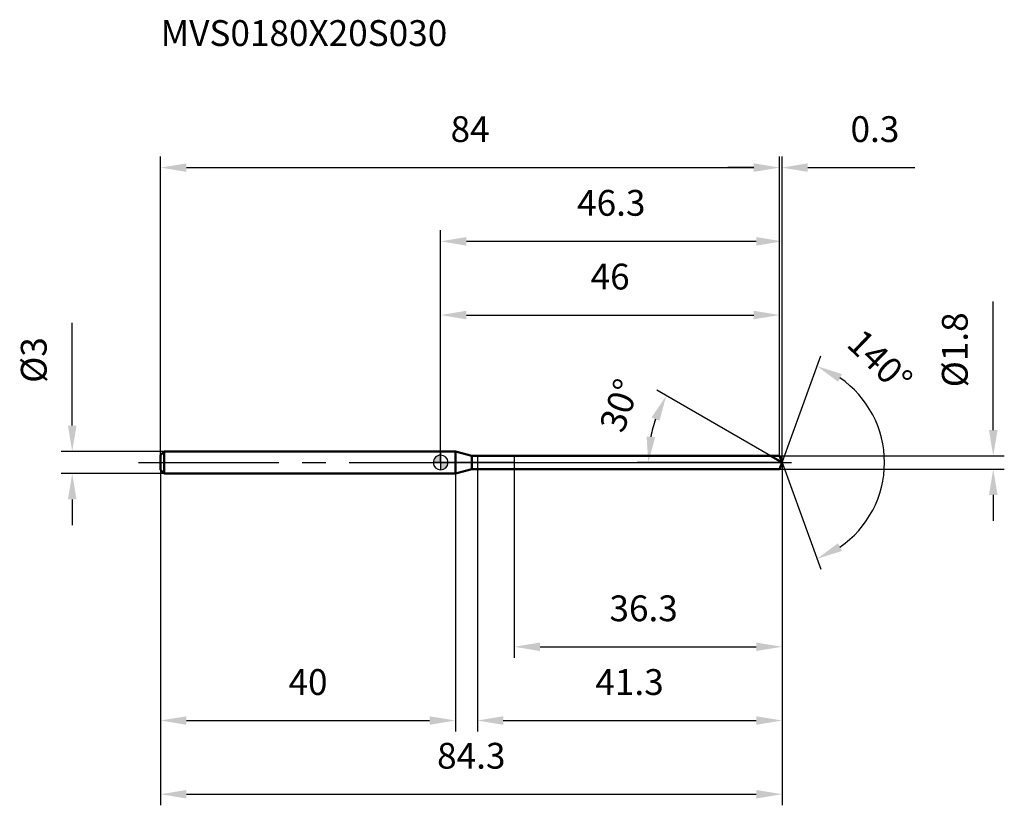
# Model space of a CAD drawing. Units: millimetres. Extents: x -57 to 76, y -46 to 60.
import ezdxf

# ---------------------------------------------------------------- set-up
doc = ezdxf.new("R2010")
doc.units = ezdxf.units.MM
doc.linetypes.add('CENTER2', pattern=[28.575, 19.05, -3.175, 3.175, -3.175])
for name, color, linetype, lineweight in [('1', 4, 'Continuous', 50), ('2', 7, 'Continuous', 25), ('4', 2, 'CENTER2', 25), ('cut', 1, 'Continuous', 25), ('nocut', 7, 'Continuous', 25), ('sk1', 4, 'Continuous', 50), ('sk2', 7, 'Continuous', 25), ('sk4', 2, 'CENTER2', 25), ('sk6', 5, 'Continuous', 35)]:
    doc.layers.add(name, color=color, linetype=linetype, lineweight=lineweight)
doc.layers.add('7', color=5, linetype='Continuous')
doc.styles.add('simplex', font='txt.shx', dxfattribs={"height": 3.5})
doc.styles.get("Standard").update_dxf_attribs({"font": 'txt.shx', "bigfont": '@extfont2.shx'})
doc.dimstyles.new('コピー - ISO-25', dxfattribs={"dimscale": 0, "dimtxt": 3.5, "dimasz": 3.5, "dimexe": 1.5, "dimexo": 0, "dimgap": 2.3, "dimtad": 1, "dimdsep": 46, "dimtxsty": 'simplex', "dimcen": 0.09, "dimclrd": 256, "dimclre": 256, "dimclrt": 256, "dimadec": 0, "dimazin": 0, "dimtfac": 1, "dimtofl": 0, "dimtmove": 0, "dimatfit": 3, "dimfxl": 1, "dimtolj": 1, "dimlwd": -1, "dimlwe": -1, "dimarcsym": 0})

# ---------------------------------------------------------------- blocks, each defined once
blk = doc.blocks.new('zero block')
h = blk.add_hatch(color=7)
h.paths.add_polyline_path([(0, 1, 0.414214), (-1, 0), (0, 0)])
h.paths.add_polyline_path([(1, 0), (0, 0), (0, -1, 0.414214)])
at = {"color": 7, "ltscale": 0.2}
for p, q in [((-1, 0), (1, 0)), ((0, -1), (0, 1))]:
    blk.add_line(p, q, dxfattribs=at)
for start, end in [(90, 180), (180, 270), (0, 90), (270, 0)]:
    blk.add_arc((0, 0), 1, start, end, dxfattribs=at)
blk = doc.blocks.new('*D131953533333')
at = {"layer": 'Defpoints', "color": 0}
for p in [(46, 40), (-38, 1), (46, 0.9)]:
    blk.add_point(p, dxfattribs=at)
at = {"layer": 'sk2'}
for p, q in [((-38, 1), (-38, 41.5)), ((46, 0.9), (46, 41.5)), ((-34.5, 40), (42.5, 40))]:
    blk.add_line(p, q, dxfattribs=at)
for points in [[(-34.5, 40.58), (-34.5, 39.42), (-38, 40)], [(42.5, 39.42), (42.5, 40.58), (46, 40)]]:
    blk.add_solid(points, dxfattribs=at)
at = {"layer": 'sk2', "insert": (4, 46.97), "char_height": 3.5, "attachment_point": 2, "line_spacing_factor": 0.9, "style": 'simplex'}
blk.add_mtext('\\A1;84', dxfattribs=at)
blk = doc.blocks.new('*D132054544444')
at = {"layer": 'Defpoints', "color": 0}
for p in [(-37.5, 1.5), (-50, -1.5), (-37.5, -1.5)]:
    blk.add_point(p, dxfattribs=at)
at = {"layer": 'sk2'}
for p, q in [((-50, 5), (-50, 18.93)), ((-37.5, 1.5), (-51.5, 1.5)), ((-37.5, -1.5), (-51.5, -1.5)), ((-50, -5), (-50, -8.5))]:
    blk.add_line(p, q, dxfattribs=at)
for points in [[(-50.58, 5), (-49.42, 5), (-50, 1.5)], [(-49.42, -5), (-50.58, -5), (-50, -1.5)]]:
    blk.add_solid(points, dxfattribs=at)
at = {"layer": 'sk2', "insert": (-56.97, 10.8), "char_height": 3.5, "attachment_point": 1, "rotation": 90, "line_spacing_factor": 0.9, "style": 'simplex'}
blk.add_mtext('\\A1;%%c3', dxfattribs=at)
blk = doc.blocks.new('*D132155555555')
at = {"layer": 'Defpoints', "color": 0}
for p in [(-38, -1), (2, -1), (2, -35)]:
    blk.add_point(p, dxfattribs=at)
at = {"layer": 'sk2'}
for p, q in [((-38, -1), (-38, -36.5)), ((2, -1), (2, -36.5)), ((-34.5, -35), (-1.5, -35))]:
    blk.add_line(p, q, dxfattribs=at)
for points in [[(-34.5, -34.42), (-34.5, -35.58), (-38, -35)], [(-1.5, -35.58), (-1.5, -34.42), (2, -35)]]:
    blk.add_solid(points, dxfattribs=at)
at = {"layer": 'sk2', "insert": (-18, -28.03), "char_height": 3.5, "attachment_point": 2, "line_spacing_factor": 0.9, "style": 'simplex'}
blk.add_mtext('\\A1;40', dxfattribs=at)
blk = doc.blocks.new('*D132256566666')
at = {"layer": '2'}
for p, q in [((0, 0), (0, 31.5)), ((46.33, 0), (46.33, 31.5)), ((3.5, 30), (42.83, 30))]:
    blk.add_line(p, q, dxfattribs=at)
for points in [[(3.5, 30.58), (3.5, 29.42), (0, 30)], [(42.83, 29.42), (42.83, 30.58), (46.33, 30)]]:
    blk.add_solid(points, dxfattribs=at)
at = {"layer": 'Defpoints', "color": 0}
for p in [(46.33, 30), (0, 0), (46.33, 0)]:
    blk.add_point(p, dxfattribs=at)
at = {"layer": '2', "insert": (23.16, 36.97), "char_height": 3.5, "attachment_point": 2, "line_spacing_factor": 0.9, "style": 'simplex'}
blk.add_mtext('\\A1;46.3', dxfattribs=at)
blk = doc.blocks.new('*D132357577777')
at = {"layer": '2'}
for p, q in [((46, 0.9), (46, 41.5)), ((46.33, 0), (46.33, 41.5)), ((42.5, 40), (39, 40)), ((49.83, 40), (64.34, 40))]:
    blk.add_line(p, q, dxfattribs=at)
for points in [[(42.5, 39.42), (42.5, 40.58), (46, 40)], [(49.83, 40.58), (49.83, 39.42), (46.33, 40)]]:
    blk.add_solid(points, dxfattribs=at)
at = {"layer": 'Defpoints', "color": 0}
for p in [(46.33, 40), (46, 0.9), (46.33, 0)]:
    blk.add_point(p, dxfattribs=at)
at = {"layer": '2', "insert": (55.63, 46.97), "char_height": 3.5, "attachment_point": 1, "line_spacing_factor": 0.9, "style": 'simplex'}
blk.add_mtext('\\A1;0.3', dxfattribs=at)
blk = doc.blocks.new('*D132458588888')
at = {"layer": 'Defpoints', "color": 0}
for p in [(-38, 0), (46.33, 0), (46.33, -45)]:
    blk.add_point(p, dxfattribs=at)
at = {"layer": 'sk2'}
for p, q in [((-38, 0), (-38, -46.5)), ((46.33, 0), (46.33, -46.5)), ((-34.5, -45), (42.83, -45))]:
    blk.add_line(p, q, dxfattribs=at)
for points in [[(-34.5, -44.42), (-34.5, -45.58), (-38, -45)], [(42.83, -45.58), (42.83, -44.42), (46.33, -45)]]:
    blk.add_solid(points, dxfattribs=at)
at = {"layer": 'sk2', "insert": (4.16, -38.03), "char_height": 3.5, "attachment_point": 2, "line_spacing_factor": 0.9, "style": 'simplex'}
blk.add_mtext('\\A1;84.3', dxfattribs=at)
blk = doc.blocks.new('*D132559599999')
at = {"layer": '2'}
for p, q in [((75, 4.4), (75, 21.83)), ((46, 0.9), (76.5, 0.9)), ((46, -0.9), (76.5, -0.9)), ((75, -4.4), (75, -7.9))]:
    blk.add_line(p, q, dxfattribs=at)
for points in [[(74.42, 4.4), (75.58, 4.4), (75, 0.9)], [(75.58, -4.4), (74.42, -4.4), (75, -0.9)]]:
    blk.add_solid(points, dxfattribs=at)
at = {"layer": 'Defpoints', "color": 0}
for p in [(46, 0.9), (46, -0.9), (75, -0.9)]:
    blk.add_point(p, dxfattribs=at)
at = {"layer": '2', "insert": (68.03, 10.2), "char_height": 3.5, "attachment_point": 1, "rotation": 90, "line_spacing_factor": 0.9, "style": 'simplex'}
blk.add_mtext('\\A1;%%c1.8', dxfattribs=at)
blk = doc.blocks.new('*D1326606010101010')
at = {"layer": '2'}
for p, q in [((44.77, 0.9), (29.32, 9.82)), ((46.33, 0), (26.69, 0))]:
    blk.add_line(p, q, dxfattribs=at)
blk.add_arc((46.33, 0), 18.14, 161.0733, 168.9267, dxfattribs=at)
for points in [[(29.7, 5.64), (28.64, 6.12), (30.62, 9.07)], [(27.95, 3.54), (29.11, 3.43), (28.19, 0)]]:
    blk.add_solid(points, dxfattribs=at)
at = {"layer": 'Defpoints', "color": 0}
for p in [(28.47, 3.15), (44.77, 0.9), (44.93, 0.81), (46.33, 0), (46.51, 0)]:
    blk.add_point(p, dxfattribs=at)
at = {"layer": '2', "insert": (22.64, 8.32), "char_height": 3.5, "attachment_point": 2, "rotation": 70.6542, "line_spacing_factor": 0.9, "style": 'simplex'}
blk.add_mtext('\\A1;30%%d', dxfattribs=at)
blk = doc.blocks.new('*D1327616111111111')
at = {"layer": '2'}
for p, q in [((5, -0.9), (5, -36.5)), ((46.33, -1.5), (46.33, -36.5)), ((8.5, -35), (42.83, -35))]:
    blk.add_line(p, q, dxfattribs=at)
for points in [[(8.5, -34.42), (8.5, -35.58), (5, -35)], [(42.83, -35.58), (42.83, -34.42), (46.33, -35)]]:
    blk.add_solid(points, dxfattribs=at)
at = {"layer": 'Defpoints', "color": 0}
for p in [(5, -0.9), (46.33, -1.5), (46.33, -35)]:
    blk.add_point(p, dxfattribs=at)
at = {"layer": '2', "insert": (21, -28.03), "char_height": 3.5, "attachment_point": 1, "line_spacing_factor": 0.9, "style": 'simplex'}
blk.add_mtext('\\A1;41.3', dxfattribs=at)
blk = doc.blocks.new('*D1328626212121212')
at = {"layer": '2'}
for p, q in [((10, 0), (10, -26.5)), ((46.33, 0), (46.33, -26.5)), ((13.5, -25), (42.83, -25))]:
    blk.add_line(p, q, dxfattribs=at)
for points in [[(13.5, -24.42), (13.5, -25.58), (10, -25)], [(42.83, -25.58), (42.83, -24.42), (46.33, -25)]]:
    blk.add_solid(points, dxfattribs=at)
at = {"layer": 'Defpoints', "color": 0}
for p in [(10, 0), (46.33, 0), (46.33, -25)]:
    blk.add_point(p, dxfattribs=at)
at = {"layer": '2', "insert": (22.91, -18.03), "char_height": 3.5, "attachment_point": 1, "line_spacing_factor": 0.9, "style": 'simplex'}
blk.add_mtext('\\A1;36.3', dxfattribs=at)
blk = doc.blocks.new('*D1329636313131313')
at = {"layer": '2'}
for p, q in [((0, 0), (0, 21.5)), ((46, 0.9), (46, 21.5)), ((3.5, 20), (42.5, 20))]:
    blk.add_line(p, q, dxfattribs=at)
for points in [[(3.5, 20.58), (3.5, 19.42), (0, 20)], [(42.5, 19.42), (42.5, 20.58), (46, 20)]]:
    blk.add_solid(points, dxfattribs=at)
at = {"layer": 'Defpoints', "color": 0}
for p in [(46, 20), (0, 0), (46, 0.9)]:
    blk.add_point(p, dxfattribs=at)
at = {"layer": '2', "insert": (23, 26.97), "char_height": 3.5, "attachment_point": 2, "line_spacing_factor": 0.9, "style": 'simplex'}
blk.add_mtext('\\A1;46', dxfattribs=at)
blk = doc.blocks.new('*D1330646414141414')
at = {"layer": '2'}
for q in [(51.6, 14.48), (51.6, -14.48)]:
    blk.add_line((46.33, 0), q, dxfattribs=at)
blk.add_arc((46.33, 0), 13.91, 304.4524, 55.5476, dxfattribs=at)
for points in [[(54.47, 11.99), (53.93, 10.95), (51.09, 13.07)], [(53.93, -10.95), (54.47, -11.99), (51.09, -13.07)]]:
    blk.add_solid(points, dxfattribs=at)
at = {"layer": 'Defpoints', "color": 0}
for p in [(46.3, 0.07), (46.33, 0), (46.33, 0), (46.3, -0.07), (59.1, -5.51)]:
    blk.add_point(p, dxfattribs=at)
at = {"layer": '2', "insert": (60.84, 15.01), "char_height": 3.5, "attachment_point": 2, "rotation": 315.954, "line_spacing_factor": 0.9, "style": 'simplex'}
blk.add_mtext('\\A1;140%%d', dxfattribs=at)

msp = doc.modelspace()

# ---------------------------------------------------------------- linework, layer by layer
at = {"layer": '1'}
for p, q in [((2, 1.5), (0, 1.5)), ((2, 1.5), (2, -1.5)), ((4.24, 0.9), (2, 1.5)), ((4.24, -0.9), (4.24, 0.9)), ((4.24, 0.9), (46, 0.9)), ((46.33, 0), (44.77, 0.9)), ((46, 0.9), (46.33, 0)), ((46.33, 0), (46, -0.9)), ((2, -1.5), (4.24, -0.9)), ((46, -0.9), (4.24, -0.9)), ((0, -1.5), (2, -1.5))]:
    msp.add_line(p, q, dxfattribs=at)
at = {"layer": '4'}
msp.add_line((0, 0), (49.33, 0), dxfattribs=at)
at = {"layer": '7'}
for p, q in [((5, 0.9), (5, -0.9)), ((5, 0.9), (46, 0.9)), ((46, 0.9), (46.33, 0)), ((46.33, 0), (46, -0.9)), ((46, -0.9), (5, -0.9))]:
    msp.add_line(p, q, dxfattribs=at)
at = {"layer": 'cut'}
for p, q in [((46, 0.9), (10, 0.9)), ((10, 0.9), (10, 0)), ((10, 0), (46.33, 0)), ((46, 0.9), (46.33, 0))]:
    msp.add_line(p, q, dxfattribs=at)
at = {"layer": 'nocut'}
for p, q in [((0, 1.5), (0, 0)), ((2, 1.5), (0, 1.5)), ((4.24, 0.9), (2, 1.5)), ((10, 0), (0, 0)), ((4.24, 0.9), (10, 0.9)), ((10, 0.9), (10, 0))]:
    msp.add_line(p, q, dxfattribs=at)
at = {"layer": 'sk1'}
for p, q in [((-38, 1), (-37.5, 1.5)), ((-37.5, 1.5), (-37.5, -1.5)), ((0, 1.5), (-37.5, 1.5)), ((-38, 1), (-38, -1)), ((-38, -1), (-37.5, -1.5)), ((-37.5, -1.5), (0, -1.5))]:
    msp.add_line(p, q, dxfattribs=at)
at = {"layer": 'sk4'}
msp.add_line((-41, 0), (0, 0), dxfattribs=at)

# ---------------------------------------------------------------- block references
at = {"rotation": 180}
msp.add_blockref('zero block', (0, 0), dxfattribs=at)

# ---------------------------------------------------------------- texts
at = {"layer": 'sk6', "insert": (-38, 60), "char_height": 3.5, "width": 41.65, "attachment_point": 1, "line_spacing_factor": 0.9}
msp.add_mtext('MVS0180X20S030', dxfattribs=at)

# ---------------------------------------------------------------- dimensions: what is measured, and where the dimension line sits
at = {"layer": '2'}
for base, p1, p2, picture, middle in [((46.33, 40), (46, 0.9), (46.33, 0), '*D132357577777', (58.84, 40)), ((46.33, 30), (0, 0), (46.33, 0), '*D132256566666', (23.16, 30)), ((46, 20), (0, 0), (46, 0.9), '*D1329636313131313', (23, 20)), ((46.33, -25), (10, 0), (46.33, 0), '*D1328626212121212', (28.16, -25)), ((46.33, -35), (5, -0.9), (46.33, -1.5), '*D1327616111111111', (25.66, -35))]:
    dim = msp.add_linear_dim(base=base, p1=p1, p2=p2, dimstyle='コピー - ISO-25', override={"dimscale": 1, "dimdec": 1}, dxfattribs=at)
    dim.commit()
    dim.dimension.update_dxf_attribs({"geometry": picture, "text_midpoint": middle, "dimtype": 160})
dim = msp.add_linear_dim(base=(75, -0.9), p1=(46, 0.9), p2=(46, -0.9), angle=270, text='%%c<>', dimstyle='コピー - ISO-25', override={"dimscale": 1, "dimdec": 1}, dxfattribs=at)
dim.commit()
dim.dimension.update_dxf_attribs({"geometry": '*D132559599999', "text_midpoint": (75, 14.87), "dimtype": 160})
for base, line1, line2, picture, middle in [((59.1022, -5.5104), ((46.303, 0.0674), (46.3276, 0)), ((46.303, -0.0674), (46.3276, 0)), '*D1330646414141414', (56, 10)), ((28.4652, 3.1496), ((44.9299, 0.807), (44.7687, 0.9)), ((46.5136, 0), (46.3276, 0)), '*D1326606010101010', (29.2137, 6.0086))]:
    dim = msp.add_angular_dim_2l(base=base, line1=line1, line2=line2, dimstyle='コピー - ISO-25', override={"dimscale": 1, "dimdec": 1}, dxfattribs=at)
    dim.commit()
    dim.dimension.update_dxf_attribs({"geometry": picture, "text_midpoint": middle, "dimtype": 162})
at = {"layer": 'sk2'}
for base, p1, p2, picture, middle in [((46, 40), (-38, 1), (46, 0.9), '*D131953533333', (4, 40)), ((46.33, -45), (-38, 0), (46.33, 0), '*D132458588888', (4.16, -45)), ((2, -35), (-38, -1), (2, -1), '*D132155555555', (-18, -35))]:
    dim = msp.add_linear_dim(base=base, p1=p1, p2=p2, dimstyle='コピー - ISO-25', override={"dimscale": 1, "dimdec": 1}, dxfattribs=at)
    dim.commit()
    dim.dimension.update_dxf_attribs({"geometry": picture, "text_midpoint": middle, "dimtype": 160})
dim = msp.add_linear_dim(base=(-50, -1.5), p1=(-37.5, 1.5), p2=(-37.5, -1.5), angle=270, text='%%c<>', dimstyle='コピー - ISO-25', override={"dimscale": 1, "dimdec": 1}, dxfattribs=at)
dim.commit()
dim.dimension.update_dxf_attribs({"geometry": '*D132054544444', "text_midpoint": (-50, 13.72), "dimtype": 160})

doc.saveas('drawing.dxf')
